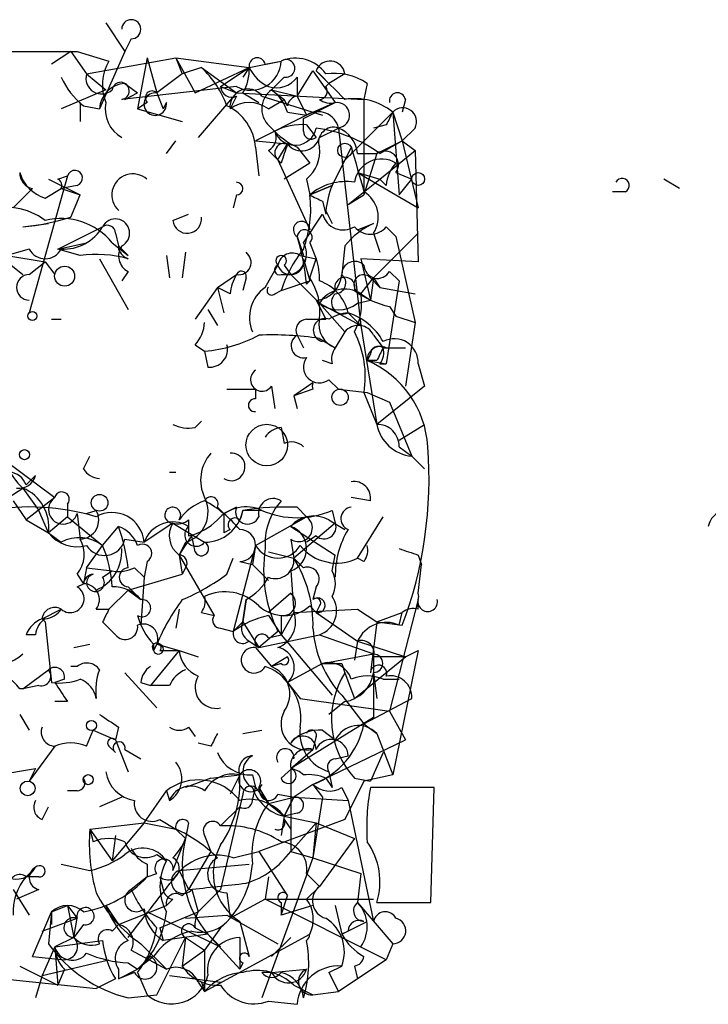
# Model space of a CAD drawing. Extents: x 8 to 21807, y -20653 to 1259.
# Drawn here: x 757 to 775, y 399 to 425 of the extents above; entities that cross this region are included whole.
import ezdxf

# ---------------------------------------------------------------- set-up
doc = ezdxf.new("R2010")
doc.units = 0
doc.header["$MEASUREMENT"] = 0
doc.layers.add('MAIN', color=5, linetype='CONTINUOUS')

msp = doc.modelspace()

# ---------------------------------------------------------------- linework, layer by layer
at = {"layer": 'MAIN'}
for p, q in [((758.8673, 425.1651), (759.3753, 424.4031)), ((759.5447, 424.7417), (759.3753, 424.4031)), ((757.936, 424.4031), (757.428, 424.0644)), ((757.936, 424.4031), (758.3593, 423.8104)), ((758.1053, 424.4031), (758.952, 424.1491)), ((759.3753, 424.4031), (758.698, 422.8791)), ((758.3593, 423.8104), (760.73, 424.2337)), ((759.968, 424.2337), (759.714, 422.8791)), ((759.968, 424.2337), (760.222, 423.3024)), ((760.73, 424.2337), (760.8993, 423.8104)), ((760.73, 424.2337), (762.6773, 423.9797)), ((760.73, 424.2337), (761.238, 423.3024)), ((762.6773, 423.9797), (763.524, 424.1491)), ((763.1007, 424.0644), (763.524, 424.1491)), ((761.4073, 423.9797), (760.8993, 423.8104)), ((761.238, 423.3024), (762.6773, 423.9797)), ((761.4073, 423.9797), (762.3387, 423.3024)), ((761.9153, 423.4717), (762.6773, 423.9797)), ((762.6773, 423.9797), (762.508, 423.7257)), ((763.9473, 423.2177), (764.3707, 423.8951)), ((764.3707, 423.8951), (764.9633, 423.0484)), ((764.4553, 423.8951), (764.794, 423.5564)), ((758.3593, 423.8104), (758.8673, 423.3871)), ((760.8993, 423.8104), (760.222, 423.3024)), ((763.6087, 423.7257), (763.27, 423.3871)), ((763.9473, 423.7257), (763.9473, 423.2177)), ((765.2173, 423.8104), (764.794, 423.5564)), ((758.8673, 423.3871), (757.682, 422.8791)), ((762.3387, 423.4717), (759.2907, 423.1331)), ((759.3753, 423.5564), (759.714, 423.3024)), ((759.3753, 423.1331), (759.714, 423.3024)), ((760.222, 423.3024), (760.3913, 422.8791)), ((760.222, 423.3024), (760.3913, 422.8791)), ((762.3387, 423.3024), (761.3227, 422.1171)), ((761.9153, 423.4717), (762.3387, 423.3024)), ((762.3387, 423.3024), (765.7253, 423.1331)), ((762.508, 423.3024), (762.9313, 423.0484)), ((763.27, 423.3871), (763.9473, 423.2177)), ((763.27, 423.3871), (763.6087, 423.1331)), ((764.7093, 423.4717), (764.794, 423.5564)), ((765.81, 423.5564), (765.7253, 423.1331)), ((758.19, 423.0484), (758.19, 422.5404)), ((759.968, 423.0484), (759.714, 422.8791)), ((760.476, 423.0484), (760.3913, 422.8791)), ((762.3387, 423.2177), (762.1693, 422.8791)), ((763.016, 423.2177), (764.6247, 422.7097)), ((763.1853, 422.8791), (763.6087, 423.1331)), ((763.6933, 422.9637), (763.6087, 423.1331)), ((763.9473, 423.2177), (764.2013, 422.7097)), ((764.1167, 422.6251), (764.9633, 423.0484)), ((764.9633, 423.0484), (764.2013, 422.7097)), ((765.7253, 423.1331), (765.7253, 420.5931)), ((766.826, 423.1331), (766.7413, 422.7944)), ((758.2747, 422.9637), (758.698, 422.8791)), ((759.714, 422.8791), (760.8993, 422.5404)), ((763.6933, 422.7944), (764.2013, 422.7097)), ((766.4873, 422.7944), (765.1327, 421.4397)), ((766.4873, 422.7944), (766.7413, 422.0324)), ((766.4873, 422.7944), (766.6567, 420.5931)), ((764.2013, 422.7097), (762.8467, 422.0324)), ((764.1167, 422.2864), (764.1167, 422.6251)), ((764.2013, 422.4557), (764.4553, 422.1171)), ((764.54, 422.1171), (765.048, 422.3711)), ((765.048, 422.3711), (765.6407, 417.1217)), ((766.318, 422.4557), (765.9793, 422.3711)), ((767.08, 422.3711), (766.7413, 422.0324)), ((760.476, 421.6937), (760.73, 422.0324)), ((762.8467, 422.0324), (763.6933, 421.9477)), ((766.064, 421.6937), (766.7413, 422.0324)), ((766.1487, 421.6937), (766.7413, 422.0324)), ((766.7413, 422.0324), (767.08, 421.7784)), ((766.7413, 422.0324), (767.1647, 420.2544)), ((762.8467, 421.8631), (762.9313, 421.1011)), ((763.1853, 421.7784), (763.4393, 421.5244)), ((763.4393, 421.5244), (763.6933, 421.9477)), ((763.9473, 421.8631), (764.286, 421.4397)), ((765.3867, 421.8631), (764.8787, 420.8471)), ((766.1487, 421.0164), (767.08, 421.7784)), ((767.08, 421.7784), (767.1647, 418.8151)), ((763.524, 421.4397), (763.4393, 421.5244)), ((763.4393, 421.5244), (764.286, 419.6617)), ((765.556, 421.6937), (766.064, 421.6937)), ((766.064, 421.6937), (765.7253, 420.5931)), ((764.286, 421.4397), (763.6087, 421.0164)), ((757.8513, 421.1011), (756.8353, 417.4604)), ((757.3433, 421.0164), (758.19, 420.5931)), ((757.5973, 421.0164), (757.8513, 421.1011)), ((764.2013, 421.0164), (764.286, 420.5931)), ((765.302, 420.3391), (766.1487, 421.0164)), ((765.556, 421.1857), (766.1487, 421.0164)), ((765.556, 421.1857), (767.1647, 420.2544)), ((766.318, 420.8471), (766.1487, 421.0164)), ((766.572, 421.1857), (766.9953, 421.0164)), ((766.6567, 420.5931), (766.9953, 421.0164)), ((774.1073, 420.7624), (773.684, 421.0164)), ((756.92, 420.7624), (756.412, 420.2544)), ((757.2587, 420.5084), (757.682, 420.7624)), ((758.1053, 420.8471), (757.682, 420.7624)), ((757.682, 420.7624), (758.19, 420.5931)), ((764.8787, 420.8471), (764.286, 420.5931)), ((764.286, 420.5931), (764.8787, 420.8471)), ((757.936, 420.0004), (758.19, 420.5931)), ((762.3387, 420.5931), (762.254, 420.2544)), ((764.6247, 420.4237), (764.7093, 420.0851)), ((765.302, 420.3391), (765.7253, 420.5931)), ((772.668, 420.6777), (772.3293, 420.6777)), ((764.7093, 420.1697), (764.8787, 419.8311)), ((760.6453, 419.9157), (761.0687, 420.0851)), ((764.1167, 419.3231), (764.6247, 420.0851)), ((756.666, 419.7464), (757.3433, 419.8311)), ((757.5973, 419.1537), (758.7827, 419.7464)), ((765.556, 419.6617), (765.9793, 419.8311)), ((766.318, 419.7464), (766.572, 419.4924)), ((759.1213, 419.5771), (759.206, 419.2384)), ((763.9473, 419.4924), (764.1167, 418.9844)), ((765.9793, 419.5771), (766.1487, 419.0691)), ((765.9793, 418.3917), (767.1647, 419.5771)), ((766.572, 419.4924), (767.08, 417.2064)), ((755.8193, 419.1537), (756.666, 418.4764)), ((756.8353, 419.1537), (756.2427, 418.9844)), ((757.5973, 419.1537), (758.3593, 419.3231)), ((758.19, 418.9844), (757.5973, 419.1537)), ((759.0367, 419.3231), (759.46, 418.9844)), ((759.206, 419.2384), (759.46, 418.9844)), ((759.206, 419.2384), (759.206, 419.1537)), ((764.286, 419.3231), (764.4553, 418.8997)), ((765.2173, 419.2384), (765.1327, 418.4764)), ((756.2427, 418.9844), (757.2587, 418.8151)), ((758.698, 418.8997), (759.46, 417.5451)), ((760.476, 418.9844), (760.5607, 418.3917)), ((760.984, 419.0691), (760.8993, 418.3917)), ((764.032, 418.9844), (764.4553, 418.8997)), ((764.1167, 418.8997), (764.286, 418.3071)), ((764.286, 418.3917), (764.4553, 418.8997)), ((767.1647, 418.8151), (765.6407, 418.8997)), ((765.6407, 418.8997), (765.8947, 417.7991)), ((756.8353, 418.4764), (757.2587, 418.8151)), ((757.2587, 418.8151), (757.5127, 418.4764)), ((763.1007, 418.1377), (763.4393, 418.7304)), ((763.6087, 418.7304), (763.778, 418.4764)), ((759.46, 418.5611), (759.2907, 418.3071)), ((761.8307, 418.1377), (762.3387, 418.4764)), ((761.8307, 418.1377), (762.3387, 418.4764)), ((762.5927, 418.3917), (762.508, 418.0531)), ((763.524, 418.4764), (763.778, 418.4764)), ((763.778, 418.4764), (764.54, 417.7144)), ((765.6407, 417.9684), (765.9793, 418.3917)), ((765.8947, 418.3917), (766.1487, 418.1377)), ((765.9793, 418.3917), (765.8947, 417.7991)), ((765.9793, 418.3917), (766.1487, 418.1377)), ((766.4027, 418.5611), (766.6567, 418.3071)), ((761.8307, 418.1377), (761.238, 417.2911)), ((761.8307, 418.1377), (762, 417.4604)), ((762.1693, 417.9684), (761.8307, 418.1377)), ((763.524, 418.0531), (764.286, 418.3071)), ((764.2013, 418.2224), (764.286, 418.3071)), ((766.1487, 418.1377), (767.08, 417.9684)), ((766.6567, 418.3071), (766.318, 416.1057)), ((763.3547, 417.9684), (763.524, 418.0531)), ((765.6407, 417.9684), (765.8947, 417.7991)), ((764.4553, 417.7991), (764.7093, 417.2911)), ((764.54, 417.7144), (765.2173, 416.9524)), ((764.54, 417.7144), (765.6407, 417.1217)), ((765.556, 417.7144), (765.8947, 417.7991)), ((766.4027, 417.6297), (766.572, 417.3757)), ((757.428, 417.2911), (757.682, 417.2911)), ((761.5767, 417.5451), (761.8307, 417.1217)), ((764.2013, 417.2911), (764.7093, 417.2911)), ((765.302, 417.4604), (765.6407, 417.1217)), ((766.572, 417.3757), (767.08, 417.2064)), ((766.572, 417.3757), (767.08, 417.2064)), ((765.6407, 417.1217), (766.064, 414.4971)), ((767.08, 417.2064), (766.826, 415.5131)), ((763.9473, 416.8677), (764.1167, 416.5291)), ((763.9473, 416.8677), (764.1167, 416.5291)), ((764.54, 416.7831), (764.9633, 416.5291)), ((765.2173, 416.9524), (764.9633, 416.5291)), ((765.9793, 416.8677), (766.2333, 416.5291)), ((761.238, 416.6137), (761.492, 416.4444)), ((766.2333, 416.5291), (766.826, 416.5291)), ((766.318, 416.5291), (766.826, 416.5291)), ((761.492, 416.4444), (761.5767, 416.0211)), ((761.492, 416.4444), (761.5767, 416.0211)), ((765.8947, 416.3597), (765.81, 416.1904)), ((764.8787, 416.1057), (764.6247, 416.1904)), ((766.064, 416.1904), (765.81, 416.1904)), ((765.81, 416.1904), (766.318, 416.1057)), ((766.1487, 416.1057), (766.318, 416.1057)), ((767.1647, 416.1057), (767.334, 415.5131)), ((763.27, 415.5131), (763.3547, 414.9204)), ((764.3707, 415.5977), (763.8627, 415.2591)), ((764.794, 415.6824), (765.048, 415.4284)), ((767.334, 415.5131), (766.064, 414.4971)), ((762.0847, 415.4284), (762.8467, 415.4284)), ((762.8467, 415.4284), (762.8467, 415.1744)), ((764.3707, 415.4284), (763.8627, 415.2591)), ((763.8627, 415.2591), (763.9473, 414.9204)), ((765.048, 415.4284), (765.81, 415.3437)), ((765.7253, 415.3437), (766.064, 414.4971)), ((765.81, 415.3437), (766.4027, 415.0897)), ((766.4027, 415.0897), (766.9953, 413.6504)), ((761.238, 414.4124), (761.4073, 414.5817)), ((763.524, 414.4124), (763.6087, 413.9891)), ((766.6567, 414.0737), (767.334, 414.4971)), ((766.6567, 413.9044), (766.9953, 413.6504)), ((758.2747, 413.3117), (758.444, 413.6504)), ((766.9953, 413.6504), (767.334, 413.3117)), ((756.158, 413.5657), (757.5127, 412.5497)), ((756.7507, 412.8884), (757.0047, 413.1424)), ((760.5607, 413.2271), (760.73, 413.2271)), ((755.7347, 412.2111), (756.666, 412.8037)), ((756.666, 412.8037), (757.0893, 412.2111)), ((756.412, 412.4651), (756.7507, 411.9571)), ((757.5127, 412.5497), (756.7507, 411.9571)), ((757.8513, 412.3804), (757.8513, 412.0417)), ((765.8947, 412.4651), (765.3867, 412.5497)), ((757.3433, 411.6184), (757.0893, 412.2111)), ((758.1053, 412.1264), (758.19, 411.4491)), ((758.3593, 412.1264), (758.6133, 412.2111)), ((761.8307, 412.2957), (762, 412.1264)), ((762.3387, 412.2957), (762, 412.1264)), ((762, 412.1264), (762, 411.6184)), ((762.508, 412.2111), (762.4233, 411.9571)), ((763.9473, 412.2957), (764.2013, 412.0417)), ((764.8787, 412.2111), (764.9633, 411.8724)), ((756.7507, 411.9571), (757.3433, 411.6184)), ((757.8513, 412.0417), (757.3433, 411.6184)), ((757.8513, 412.0417), (758.7827, 411.2797)), ((760.6453, 411.8724), (759.8833, 411.3644)), ((760.6453, 411.8724), (761.492, 411.3644)), ((761.0687, 411.9571), (761.0687, 411.5337)), ((762.8467, 411.2797), (764.2013, 412.0417)), ((764.9633, 411.8724), (763.8627, 410.9411)), ((764.794, 411.9571), (765.2173, 411.7031)), ((765.556, 410.9411), (766.2333, 412.0417)), ((757.3433, 411.6184), (757.682, 411.3644)), ((758.7827, 411.2797), (759.206, 411.7877)), ((760.8147, 411.0257), (761.1533, 411.5337)), ((761.238, 411.1104), (761.1533, 411.5337)), ((762.1693, 411.7031), (762, 411.6184)), ((763.778, 411.7877), (764.9633, 411.0257)), ((764.4553, 411.5337), (764.2013, 411.3644)), ((758.3593, 410.6871), (758.7827, 411.2797)), ((759.3753, 411.4491), (759.8833, 411.3644)), ((760.984, 411.3644), (760.8147, 411.0257)), ((762.8467, 411.2797), (762.254, 408.9937)), ((762.8467, 411.2797), (762.762, 410.7717)), ((763.778, 411.4491), (763.8627, 410.9411)), ((760.8147, 411.0257), (760.8993, 410.5177)), ((760.8147, 411.0257), (761.746, 409.4171)), ((763.1853, 411.1104), (763.8627, 410.9411)), ((764.8787, 410.6024), (764.9633, 411.0257)), ((767.1647, 411.0257), (767.2493, 410.7717)), ((759.968, 410.8564), (759.8833, 410.4331)), ((762.0847, 410.5177), (762.254, 410.9411)), ((762.4233, 410.8564), (762.762, 410.7717)), ((762.762, 410.7717), (763.1853, 410.3484)), ((763.8627, 410.9411), (764.1167, 410.6871)), ((765.7253, 410.8564), (765.556, 410.9411)), ((767.1647, 410.0097), (767.2493, 410.7717)), ((758.1053, 410.5177), (758.2747, 410.2637)), ((758.3593, 410.6871), (758.2747, 410.2637)), ((758.3593, 410.6871), (759.0367, 410.6024)), ((758.7827, 410.4331), (759.0367, 410.6024)), ((759.46, 410.0944), (760.8993, 410.5177)), ((759.6293, 410.6871), (759.8833, 410.4331)), ((760.984, 410.6871), (760.8993, 410.5177)), ((763.778, 410.6024), (763.8627, 409.5017)), ((758.1053, 410.1791), (758.2747, 410.2637)), ((759.8833, 410.4331), (759.7987, 409.1631)), ((759.46, 410.0944), (758.952, 409.5864)), ((759.46, 410.1791), (759.7987, 409.8404)), ((759.46, 410.0944), (759.7987, 409.8404)), ((763.778, 410.0097), (763.1853, 409.5017)), ((764.4553, 410.1791), (764.3707, 409.8404)), ((762.508, 409.2477), (762.5927, 409.8404)), ((762.5927, 409.8404), (762.508, 409.2477)), ((767.1647, 409.8404), (766.4027, 406.8771)), ((767.1647, 409.5864), (767.1647, 409.8404)), ((757.174, 409.3324), (757.682, 409.5864)), ((758.6133, 409.5864), (758.952, 409.5864)), ((760.8147, 409.5864), (760.73, 409.0784)), ((761.4073, 409.5017), (761.746, 409.4171)), ((763.8627, 409.5017), (763.524, 408.9091)), ((763.8627, 409.5017), (765.556, 409.5864)), ((764.286, 409.6711), (764.4553, 409.5017)), ((764.54, 409.6711), (764.4553, 409.5017)), ((764.4553, 409.5017), (765.556, 408.7397)), ((765.556, 409.5864), (766.064, 409.2477)), ((765.556, 409.5864), (766.064, 409.2477)), ((766.064, 409.2477), (766.7413, 409.5017)), ((766.6567, 409.1631), (766.7413, 409.5017)), ((757.174, 409.3324), (757.2587, 409.2477)), ((757.174, 409.3324), (757.2587, 409.2477)), ((757.2587, 409.2477), (757.428, 407.6391)), ((758.7827, 409.2477), (759.1213, 408.9091)), ((762.254, 408.9937), (762.508, 409.2477)), ((762.508, 409.2477), (762.9313, 408.5704)), ((763.1853, 409.4171), (763.524, 408.9091)), ((763.524, 409.4171), (763.524, 408.9091)), ((766.064, 409.2477), (765.8947, 407.8931)), ((766.064, 409.2477), (766.7413, 409.1631)), ((761.9153, 409.0784), (762.254, 408.9937)), ((763.4393, 408.9937), (762.9313, 408.5704)), ((757.0047, 408.9091), (756.7507, 408.9091)), ((758.0207, 408.5704), (758.444, 408.6551)), ((760.1373, 408.6551), (760.1373, 408.4857)), ((760.222, 408.6551), (760.1373, 408.4857)), ((760.222, 408.6551), (760.8147, 408.4857)), ((762.6773, 408.7397), (762.9313, 408.5704)), ((762.6773, 408.7397), (762.9313, 408.5704)), ((762.9313, 408.5704), (764.54, 408.9091)), ((763.1853, 408.8244), (763.524, 408.9091)), ((763.524, 408.9091), (764.8787, 407.3004)), ((764.54, 408.9091), (765.9793, 408.4011)), ((765.556, 408.7397), (765.4713, 408.2317)), ((765.556, 408.7397), (765.4713, 408.2317)), ((765.556, 408.7397), (766.826, 408.3164)), ((760.8147, 408.4857), (760.0527, 407.5544)), ((760.3067, 408.4857), (760.8147, 408.4857)), ((760.8147, 408.4857), (761.3227, 408.3164)), ((762.8467, 408.5704), (763.27, 408.0624)), ((764.6247, 408.1471), (765.9793, 408.4011)), ((767.1647, 408.4857), (766.4873, 405.1837)), ((766.826, 408.3164), (767.1647, 408.4857)), ((763.6933, 408.3164), (763.27, 408.0624)), ((763.524, 408.1471), (763.27, 408.0624)), ((764.6247, 408.1471), (763.6933, 407.6391)), ((765.1327, 408.1471), (765.2173, 407.8931)), ((765.4713, 407.2157), (766.826, 408.3164)), ((765.9793, 408.3164), (765.9793, 407.8931)), ((765.9793, 408.3164), (765.9793, 407.8931)), ((756.666, 407.4697), (757.3433, 407.9777)), ((758.1053, 408.0624), (757.936, 408.0624)), ((759.3753, 407.8931), (760.222, 406.9617)), ((765.2173, 407.8931), (765.4713, 407.2157)), ((765.9793, 407.8931), (766.064, 407.2157)), ((765.9793, 407.8931), (765.9793, 406.7077)), ((757.7667, 407.7237), (757.5127, 407.6391)), ((759.7987, 407.6391), (760.0527, 407.5544)), ((763.6933, 407.6391), (764.032, 407.2157)), ((766.2333, 407.7237), (766.6567, 407.7237)), ((757.0893, 407.5544), (756.666, 407.4697)), ((760.5607, 407.5544), (760.0527, 407.5544)), ((757.8513, 407.1311), (757.5127, 407.1311)), ((764.032, 407.2157), (766.4027, 406.8771)), ((765.2173, 407.1311), (764.794, 406.7924)), ((765.1327, 407.3004), (765.7253, 406.5384)), ((765.7253, 406.5384), (766.9953, 407.2157)), ((766.4027, 406.8771), (766.826, 406.1151)), ((756.5813, 406.7924), (756.8353, 406.3691)), ((765.9793, 406.7077), (763.778, 405.3531)), ((758.3593, 405.9457), (758.5287, 406.3691)), ((758.5287, 406.3691), (759.1213, 406.1151)), ((759.206, 406.4537), (759.1213, 406.1151)), ((761.0687, 406.4537), (761.238, 406.1997)), ((762.508, 406.2844), (763.016, 406.3691)), ((764.6247, 406.3691), (764.9633, 406.1151)), ((765.7253, 406.5384), (766.064, 406.2844)), ((759.1213, 406.1151), (759.46, 405.2684)), ((764.4553, 406.1997), (764.3707, 405.8611)), ((764.3707, 404.9297), (766.826, 406.1151)), ((766.064, 406.2844), (766.4873, 405.1837)), ((757.5127, 405.9457), (756.8353, 405.0144)), ((758.952, 405.9457), (759.1213, 405.7764)), ((759.3753, 405.8611), (759.7987, 405.6071)), ((761.6613, 405.9457), (761.3227, 406.0304)), ((764.3707, 405.8611), (763.524, 405.0991)), ((763.778, 405.3531), (764.3707, 405.8611)), ((766.2333, 405.7764), (765.8947, 405.0144)), ((764.9633, 405.6071), (765.302, 405.6917)), ((755.9887, 405.1837), (757.0047, 405.3531)), ((757.0047, 405.3531), (756.8353, 405.0144)), ((763.778, 405.3531), (763.778, 403.1517)), ((764.794, 405.2684), (764.8787, 404.8451)), ((764.794, 405.2684), (764.8787, 404.8451)), ((761.6613, 405.0991), (760.984, 404.8451)), ((761.6613, 405.0991), (762.4233, 405.1837)), ((762.4233, 405.1837), (762.1693, 404.6757)), ((762.762, 405.1837), (762.8467, 404.8451)), ((764.7093, 405.0991), (764.8787, 404.8451)), ((765.7253, 405.0144), (765.2173, 403.9984)), ((765.4713, 405.0991), (765.8947, 405.0144)), ((766.4873, 405.1837), (765.7253, 405.0144)), ((758.1053, 404.7604), (757.8513, 404.7604)), ((759.8833, 403.9137), (760.476, 404.7604)), ((760.476, 404.7604), (760.5607, 404.5064)), ((762.762, 404.5064), (762.8467, 404.8451)), ((762.8467, 404.8451), (763.1853, 404.4217)), ((762.9313, 404.8451), (763.1853, 404.4217)), ((764.3707, 404.9297), (763.8627, 404.5911)), ((764.3707, 404.9297), (764.6247, 404.5911)), ((765.1327, 404.8451), (765.302, 404.5064)), ((767.588, 404.8451), (765.8947, 404.8451)), ((767.5033, 401.7971), (767.588, 404.8451)), ((759.2907, 404.5911), (758.698, 404.3371)), ((762.508, 404.6757), (762.4233, 404.3371)), ((763.1853, 404.4217), (763.8627, 404.5911)), ((763.4393, 404.6757), (763.8627, 404.5911)), ((763.8627, 404.5911), (763.6087, 404.0831)), ((763.6087, 404.0831), (763.8627, 404.5911)), ((763.8627, 404.5911), (765.302, 404.5064)), ((764.6247, 404.5911), (764.3707, 402.9824)), ((765.302, 404.5064), (765.9793, 401.2891)), ((757.174, 403.9984), (757.3433, 404.3371)), ((761.9153, 403.8291), (762.4233, 404.3371)), ((762.4233, 404.3371), (761.9153, 402.1357)), ((763.1853, 404.4217), (763.6087, 404.0831)), ((760.3067, 403.9984), (760.73, 403.7444)), ((765.2173, 403.9984), (762.9313, 403.1517)), ((763.6087, 404.0831), (763.524, 403.5751)), ((763.9473, 404.1677), (763.6087, 404.0831)), ((763.6087, 404.0831), (764.4553, 403.9137)), ((763.6087, 403.9984), (763.778, 403.7444)), ((758.444, 403.7444), (759.8833, 403.9137)), ((758.444, 403.7444), (758.5287, 403.4057)), ((758.444, 403.7444), (759.0367, 402.8977)), ((759.8833, 403.9137), (759.0367, 402.8977)), ((759.8833, 403.9137), (760.73, 403.7444)), ((760.73, 403.7444), (760.984, 403.4904)), ((760.73, 403.7444), (760.984, 403.4904)), ((761.0687, 403.9137), (760.984, 403.4904)), ((764.4553, 403.9137), (763.778, 403.1517)), ((764.4553, 403.9137), (764.3707, 402.9824)), ((764.4553, 403.9137), (765.4713, 403.4904)), ((759.1213, 403.5751), (759.0367, 402.8977)), ((760.6453, 402.6437), (760.984, 403.4904)), ((761.492, 403.5751), (761.6613, 403.1517)), ((765.4713, 403.4904), (764.54, 402.2204)), ((760.222, 403.0671), (760.476, 402.8977)), ((761.6613, 403.1517), (761.0687, 402.1357)), ((762.254, 402.9824), (762.9313, 403.1517)), ((762.9313, 403.1517), (763.6933, 401.9664)), ((764.3707, 402.9824), (763.016, 399.2571)), ((763.778, 403.1517), (764.3707, 402.9824)), ((764.3707, 402.9824), (765.6407, 402.5591)), ((756.7507, 402.4744), (757.0047, 402.7284)), ((757.682, 402.8131), (758.444, 402.6437)), ((759.968, 402.8131), (759.968, 402.4744)), ((760.8147, 402.6437), (762.6773, 402.8131)), ((760.8147, 402.6437), (761.0687, 402.1357)), ((757.0893, 402.4744), (756.7507, 402.4744)), ((759.968, 402.4744), (759.5447, 402.1357)), ((759.968, 402.4744), (760.222, 402.5591)), ((760.3067, 402.4744), (760.3913, 402.1357)), ((763.1853, 402.4744), (763.1007, 401.8817)), ((764.2013, 402.5591), (764.54, 402.2204)), ((765.6407, 402.5591), (765.556, 401.7971)), ((756.412, 402.1357), (756.8353, 401.4584)), ((757.0893, 402.1357), (756.4967, 401.8817)), ((760.8993, 401.9664), (761.0687, 402.1357)), ((761.1533, 402.1357), (761.3227, 401.5431)), ((761.3227, 401.5431), (761.9153, 402.1357)), ((764.2013, 401.8817), (764.54, 402.2204)), ((760.6453, 401.8817), (760.476, 401.7124)), ((762.0847, 402.0511), (762.1693, 401.3737)), ((763.1007, 401.8817), (762.1693, 401.3737)), ((763.1007, 401.8817), (765.9793, 401.8817)), ((766.318, 400.2731), (763.1007, 401.8817)), ((763.524, 401.4584), (763.6933, 401.9664)), ((757.428, 401.5431), (757.8513, 401.7124)), ((757.8513, 401.7124), (758.1053, 401.3737)), ((757.8513, 401.7124), (758.0207, 400.8657)), ((758.8673, 401.7124), (759.206, 401.2044)), ((759.206, 401.2044), (760.476, 401.7124)), ((763.524, 401.7971), (763.524, 401.4584)), ((764.3707, 401.7124), (763.524, 401.4584)), ((764.9633, 401.7124), (765.1327, 400.9504)), ((765.556, 401.7971), (766.4873, 400.6964)), ((766.064, 401.7971), (767.5033, 401.7971)), ((756.92, 400.3577), (757.428, 401.5431)), ((757.174, 401.0351), (758.1053, 401.3737)), ((757.428, 401.5431), (757.3433, 400.6964)), ((757.428, 401.5431), (757.428, 401.2044)), ((758.0207, 400.8657), (758.1053, 401.3737)), ((759.968, 401.5431), (761.9153, 400.6117)), ((760.3067, 401.1197), (761.3227, 401.5431)), ((760.984, 401.3737), (762.0847, 401.4584)), ((762.0847, 401.4584), (763.4393, 400.6964)), ((758.2747, 401.2044), (758.0207, 400.8657)), ((759.0367, 401.0351), (759.206, 401.2044)), ((760.3067, 401.1197), (760.3913, 400.7811)), ((761.238, 401.1197), (761.5767, 400.9504)), ((761.238, 401.1197), (761.5767, 400.9504)), ((761.9153, 401.1197), (761.492, 400.5271)), ((762.4233, 401.2891), (762.6773, 400.3577)), ((765.1327, 400.9504), (765.81, 401.2891)), ((765.1327, 400.9504), (765.81, 401.2891)), ((758.0207, 400.8657), (757.5127, 400.6117)), ((760.222, 399.3417), (760.984, 400.8657)), ((761.5767, 400.9504), (760.3913, 400.7811)), ((760.984, 400.8657), (760.8993, 400.1037)), ((760.984, 400.8657), (761.492, 400.5271)), ((761.492, 399.4264), (764.286, 400.9504)), ((761.5767, 400.9504), (761.9153, 400.6117)), ((761.5767, 400.9504), (762.4233, 400.0191)), ((762.4233, 400.8657), (762.4233, 400.0191)), ((763.778, 400.8657), (763.27, 400.3577)), ((765.302, 401.0351), (765.1327, 400.9504)), ((757.5127, 400.6117), (757.174, 399.8497)), ((757.5127, 400.6117), (758.7827, 400.7811)), ((757.5127, 400.6117), (757.5973, 399.5957)), ((759.7987, 400.6964), (760.476, 400.0191)), ((766.4873, 400.6964), (766.318, 400.2731)), ((756.92, 400.3577), (757.7667, 400.2731)), ((759.5447, 400.5271), (760.476, 400.0191)), ((760.1373, 400.3577), (759.714, 400.0191)), ((759.714, 400.0191), (760.0527, 400.3577)), ((760.8993, 400.1037), (761.492, 400.5271)), ((761.492, 400.5271), (761.492, 399.4264)), ((756.5813, 400.1037), (757.5973, 399.5957)), ((757.174, 399.8497), (758.952, 400.2731)), ((757.7667, 400.0191), (757.5973, 399.5957)), ((759.206, 400.0191), (759.206, 399.7651)), ((759.206, 399.7651), (759.714, 400.0191)), ((759.206, 399.7651), (759.714, 400.0191)), ((759.46, 400.1884), (759.714, 400.0191)), ((762.508, 400.1884), (762.4233, 400.0191)), ((763.27, 399.9344), (764.2013, 400.0191)), ((764.794, 399.9344), (765.1327, 400.1037)), ((766.318, 400.2731), (765.048, 399.4264)), ((765.4713, 400.1037), (765.556, 399.7651)), ((755.3113, 399.8497), (758.6133, 399.5111)), ((757.174, 399.8497), (757.0047, 399.2571)), ((759.1213, 399.7651), (758.6133, 399.5111)), ((759.6293, 399.9344), (759.206, 399.7651)), ((759.714, 399.9344), (759.968, 399.3417)), ((760.5607, 399.8497), (761.9153, 399.6804)), ((763.27, 399.9344), (763.016, 399.9344)), ((764.794, 399.9344), (765.048, 399.4264)), ((761.3227, 399.6804), (761.492, 399.4264)), ((761.4073, 399.6804), (761.492, 399.4264)), ((763.8627, 399.5957), (764.3707, 399.3417)), ((759.46, 399.2571), (760.222, 399.3417)), ((764.3707, 399.3417), (765.048, 399.4264)), ((763.1853, 399.1724), (763.9473, 399.0877))]:
    msp.add_line(p, q, dxfattribs=at)
for centre, radius in [((765.2173, 421.7784), 0.1893), ((767.1646, 421.0165), 0.1693), ((757.7751, 418.4341), 0.2658), ((756.92, 417.3758), 0.1197), ((765.0903, 415.2168), 0.2158), ((763.1429, 413.9468), 0.5519), ((756.7083, 413.6928), 0.1338), ((758.7027, 412.4134), 0.2211), ((758.4863, 406.4961), 0.1338), ((756.793, 404.824), 0.1951), ((758.4016, 405.0568), 0.1338)]:
    msp.add_circle(centre, radius, dxfattribs=at)
for centre, radius, start, end in [((759.5447, 424.9957), 0.254, 270, 180), ((756.92, 1017.0526), 592.6507, 269.8854085, 270.1145915), ((760.011, 423.514), 1.2348, 149.04818, 202.15123), ((762.7196, 424.1808), 0.805, 241.7571, 357.74324), ((762.889, 424.022), 0.2159, 11.32555, 191.29952), ((763.9049, 423.2388), 0.9868, 35.39729, 112.70607), ((763.6554, 423.9552), 0.2342, 258.49815, 124.12427), ((764.8257, 423.7575), 0.3951, 7.69333, 159.62046), ((759.5879, 422.0328), 2.6647, 20.44733, 46.93889), ((761.4927, 423.916), 1.1863, 328.85319, 3.07803), ((763.6511, 424.4455), 1.0795, 205.5633, 244.4367), ((955.3111, 613.9889), 269.3726, 224.885393, 225.114607), ((759.5027, 424.5304), 1.9906, 203.84413, 231.91019), ((758.7557, 423.6911), 0.414, 163.25038, 312.74851), ((759.2624, 423.3588), 0.2275, 277.14689, 172.85311), ((763.397, 424.1066), 0.6693, 251.55964, 325.31026), ((764.921, 422.2159), 1.6085, 56.44824, 97.56287), ((759.4176, 422.8368), 0.7208, 93.36413, 176.63587), ((760.1797, 423.0061), 0.2993, 81.87531, 8.12469), ((760.095, 423.1754), 0.1796, 45, 225), ((762.2117, 423.486), 0.2967, 182.76213, 295.33057), ((762.637, 422.9375), 0.4713, 36.47603, 187.11748), ((763.637, 422.8791), 0.6267, 125.84589, 234.15411), ((762.5934, 422.4564), 1.1506, 17.08223, 53.98361), ((764.54, 423.3447), 0.2116, 270, 36.87531), ((766.6144, 423.0907), 0.2159, 11.33076, 191.29952), ((759.731, 422.8792), 0.8801, 168.91605, 239.98301), ((762.6773, 422.2016), 0.8468, 53.13687, 126.86313), ((763.9896, 422.9215), 0.2992, 98.12739, 171.89426), ((764.8364, 423.5143), 0.4829, 232.13334, 285.23639), ((765.0056, 422.7097), 0.337, 277.144, 97.10815), ((765.4713, 421.5351), 1.6181, 51.1035, 99.03153), ((761.4985, 421.7438), 1.3534, 5.05684, 64.33426), ((764.5096, 422.2526), 0.5514, 12.4127, 123.99846), ((851.1076, 380.2851), 94.6976, 153.327176, 153.556278), ((766.7534, 422.5404), 0.3679, 332.59908, 136.33273), ((763.016, 422.1171), 0.3787, 296.55828, 26.55828), ((764.877, 423.8082), 2.1559, 221.80547, 244.45359), ((764.0739, 420.8913), 1.5696, 85.34428, 117.27195), ((763.8929, 422.4859), 0.574, 200.33874, 348.46298), ((764.3283, 422.2864), 0.2116, 180, 306.87531), ((763.9236, 418.5865), 3.8218, 54.39313, 82.00283), ((764.9211, 421.99), 0.4017, 71.58309, 198.41691), ((764.7456, 421.6151), 0.8142, 5.53974, 68.19859), ((764.0743, 422.2442), 0.4828, 217.8906, 344.73447), ((763.6086, 421.7107), 0.2517, 70.33393, 227.73703), ((890.616, 379.3662), 133.8752, 161.45383, 161.682999), ((763.6299, 421.7361), 0.9189, 308.44753, 7.94405), ((1061.9058, 505.9203), 308.2032, 195.826966, 196.056149), ((766.2757, 421.3974), 0.3642, 324.45501, 125.54499), ((766.1909, 420.8189), 0.7284, 58.45485, 171.09117), ((758.046, 421.0418), 0.2035, 286.93922, 163.06078), ((767.275, 420.7877), 0.9588, 137.1555, 176.44827), ((757.0121, 421.1832), 0.4308, 179.66751, 257.65442), ((757.5549, 421.4821), 1.0177, 196.9322, 253.08021), ((757.5127, 420.8471), 0.1893, 333.42141, 63.44849), ((759.587, 420.5931), 0.5593, 48.00746, 228.01431), ((765.2482, 419.4689), 1.4797, 81.32832, 130.56014), ((772.5833, 420.847), 0.1893, 296.57859, 153.42141), ((762.3387, 420.7624), 0.1693, 270, 90), ((767.5012, 419.8314), 2.8123, 158.82851, 173.09104), ((761.3208, 420.2122), 2.9896, 339.26383, 7.31994), ((806.8153, 505.2033), 94.6976, 243.31362, 243.542749), ((765.3169, 420.0038), 0.788, 327.21147, 58.7831), ((756.2169, 418.5389), 1.7265, 52.88586, 109.16851), ((756.0752, 426.0023), 6.2837, 275.39495, 287.22527), ((757.6821, 418.2226), 1.7452, 39.09099, 104.04022), ((759.1214, 419.5771), 0.3787, 296.55828, 153.44172), ((761.0263, 419.9581), 0.3833, 186.35009, 6.33524), ((765.175, 420.2332), 0.5699, 195.06289, 301.32757), ((757.7384, 420.3673), 1.2149, 267.33919, 329.26594), ((758.9097, 419.5771), 0.2116, 0, 126.87531), ((764.0683, 419.6738), 0.2181, 356.81871, 236.29536), ((764.1469, 419.4682), 0.2011, 313.79056, 173.08706), ((766.7856, 418.0083), 1.9932, 113.86179, 141.89105), ((765.8947, 420.1062), 0.5556, 220.35747, 319.63586), ((757.9454, 417.6316), 6.2837, 5.39495, 17.22527), ((757.2587, 419.3795), 0.4798, 208.07108, 331.9233), ((759.6656, 418.9723), 0.4597, 144.63328, 243.43495), ((759.6012, 419.2949), 0.4197, 199.66117, 250.33883), ((766.791, 417.0036), 3.4314, 141.2012, 162.19076), ((763.6298, 419.0268), 0.57, 285.06998, 31.32235), ((758.6132, 415.7657), 3.2464, 74.87986, 97.49038), ((762.3947, 418.8032), 0.3315, 260.27631, 53.32712), ((763.524, 418.8433), 0.1411, 306.87802, 233.12198), ((763.8203, 418.6598), 0.3875, 56.88812, 169.50206), ((763.7754, 418.8257), 0.3493, 195.8305, 12.23341), ((763.0167, 418.3917), 1.5257, 356.82121, 19.4492), ((763.4817, 418.6034), 0.1339, 108.46201, 288.42141), ((765.4824, 418.4787), 0.3497, 46.01931, 180.37683), ((766.0868, 418.737), 0.3616, 181.04595, 330.88999), ((756.8354, 418.1377), 0.3386, 90.01692, 269.98308), ((763.3963, 417.8415), 1.2335, 149.0227, 174.09529), ((762.4657, 418.4341), 0.1339, 341.53799, 161.57859), ((762.9456, 417.5027), 1.6084, 352.4402, 33.55372), ((764.4131, 418.5187), 0.7208, 273.35619, 356.63587), ((765.2173, 418.1378), 0.2678, 341.55828, 198.44172), ((764.9573, 418.2526), 0.2843, 271.20944, 51.91294), ((765.7099, 418.2147), 0.2558, 43.76496, 254.30686), ((763.6719, 417.3334), 0.9864, 125.38171, 202.72039), ((763.27, 418.053), 0.1198, 135, 315.03384), ((764.1661, 417.2044), 1.1644, 12.70067, 71.26939), ((765.2139, 417.306), 0.788, 57.20536, 148.7831), ((765.1674, 417.7375), 0.3082, 131.47451, 295.90794), ((766.8903, 419.9384), 2.3596, 233.03249, 258.07433), ((764.0312, 417.7146), 1.6294, 332.10913, 8.96111), ((765.048, 418.3704), 0.8297, 232.24615, 307.75385), ((764.2156, 416.9947), 0.2968, 92.76213, 205.33057), ((764.6865, 417.0013), 0.3091, 69.64789, 258.46834), ((765.1999, 417.1591), 0.673, 168.6884, 249.41605), ((765.4293, 416.2316), 1.2354, 95.91457, 120.94785), ((764.805, 415.9029), 1.6349, 29.11587, 72.30206), ((760.5345, 417.266), 0.9594, 317.16267, 356.43819), ((765.5725, 416.6782), 0.4487, 24.97756, 142.33331), ((761.2066, 420.0734), 3.6402, 274.49673, 298.28071), ((763.2705, 407.9813), 8.8929, 81.79272, 92.18596), ((764.1166, 416.5895), 0.3257, 121.32281, 285.07764), ((763.1867, 415.7673), 2.5737, 350.5267, 27.41731), ((766.5297, 416.1359), 0.6358, 357.27712, 117.78624), ((761.6332, 416.4867), 0.469, 263.08106, 15.71048), ((765.3442, 416.2328), 0.4826, 142.12085, 195.27178), ((766.1608, 416.2146), 0.3516, 63.44224, 183.94631), ((766.1063, 416.3598), 0.2116, 53.12469, 180.02708), ((850.8136, 374.0398), 94.6529, 153.327125, 153.556335), ((765.7678, 416.402), 0.4825, 322.12085, 15.27178), ((764.54, 416.0211), 0.4234, 143.13281, 306.86719), ((764.7765, 413.7541), 2.6464, 3.25573, 67.01291), ((763.016, 415.6824), 0.3053, 123.68486, 326.31514), ((764.5187, 415.513), 0.1705, 150.21761, 209.75322), ((762.8255, 415.0051), 0.1706, 82.86249, 277.13334), ((761.0685, 415.3427), 0.9456, 243.41327, 280.32598), ((763.5663, 413.8622), 0.5518, 94.39632, 147.53677), ((766.0779, 413.9183), 0.579, 358.62429, 91.37571), ((767.0942, 414.6947), 1.049, 190.85788, 264.58996), ((757.6672, 413.9517), 1.5233, 172.20129, 228.90749), ((763.8015, 413.5799), 0.4524, 45.83291, 115.22809), ((756.49, 413.0468), 10.9623, 339.25083, 4.48694), ((762.4658, 413.0154), 1.0794, 138.18441, 205.55851), ((762.1975, 413.3682), 0.368, 237.54075, 94.39512), ((756.2655, 412.7158), 0.5151, 19.58198, 150.03022), ((756.5642, 413.2527), 0.4541, 261.45052, 345.94234), ((758.7407, 413.6086), 0.5526, 212.50221, 265.56789), ((765.4571, 412.5355), 0.4432, 350.86071, 99.13929), ((756.2371, 411.7724), 1.1169, 352.07449, 67.41841), ((757.7032, 412.5074), 0.1951, 319.38596, 167.48075), ((757.7343, 412.2334), 0.3862, 125.01511, 343.91193), ((761.9156, 411.1948), 1.3391, 108.44171, 145.29998), ((760.7441, 412.1687), 0.8394, 286.60836, 26.99549), ((761.6613, 412.3803), 0.1894, 333.46201, 153.39435), ((760.0529, 409.7562), 3.0674, 39.39757, 62.02058), ((763.3124, 412.1348), 0.3923, 57.35517, 193.72807), ((764.8359, 411.3223), 1.7398, 138.94078, 184.19261), ((756.809, 405.9237), 6.3785, 73.56833, 99.69624), ((758.1732, 411.957), 0.5082, 271.8945, 30.0008), ((759.0366, 411.3062), 0.8486, 3.93218, 119.92158), ((760.6453, 412.0841), 0.2117, 323.14093, 270), ((761.4901, 412.3996), 1.0352, 270.10516, 349.50852), ((762.5927, 411.2937), 1.0103, 65.2308, 138.95705), ((762.635, 412.1687), 0.3224, 156.79908, 336.79908), ((763.6506, 405.0576), 7.2442, 87.65268, 99.07497), ((762.762, 285.2112), 127.0002, 89.885409, 90.114591), ((763.9474, 414.3485), 2.3315, 246.45421, 293.54354), ((764.3902, 411.2474), 0.8165, 60.3613, 138.56983), ((765.4184, 411.9888), 0.3085, 95.89722, 247.83302), ((775.3985, 411.6818), 0.5397, 41.82308, 168.68382), ((760.6498, 411.0894), 0.8143, 59.04107, 160.26335), ((761.1956, 411.5422), 0.6418, 149.03471, 233.59257), ((760.7723, 412.3384), 0.483, 254.75529, 307.85938), ((760.6635, 413.1603), 1.6763, 283.98816, 314.1299), ((762.2963, 411.8301), 0.1796, 45, 225), ((763.9897, 411.7454), 0.3641, 234.45501, 54.46781), ((764.667, 411.7665), 0.3147, 227.71774, 19.6673), ((758.1055, 412.2115), 0.9658, 217.88799, 285.23639), ((758.9098, 410.9835), 0.857, 20.21958, 69.78042), ((754.4955, 410.121), 4.9967, 6.50532, 19.48513), ((761.2634, 411.5591), 0.3003, 130.42124, 319.57876), ((762.4233, 411.2797), 0.4234, 270, 90), ((763.5748, 411.1951), 0.6265, 288.92366, 71.07338), ((767.3112, 410.4871), 2.3485, 148.817, 181.31753), ((758.1669, 410.4716), 1.016, 52.69135, 118.50739), ((757.4748, 411.0446), 0.8217, 320.11497, 29.49146), ((758.8334, 411.5676), 0.5547, 211.26846, 347.66501), ((755.8825, 410.0308), 3.1577, 2.69187, 23.29794), ((759.8411, 411.0681), 0.2468, 300.93987, 120.99162), ((761.4073, 411.1951), 0.1893, 206.57859, 63.42141), ((763.4394, 411.6291), 0.688, 210.51959, 329.47618), ((765.0028, 412.0502), 1.2394, 218.43816, 296.50923), ((765.3441, 411.1528), 0.4829, 322.13334, 15.23639), ((758.1817, 411.1188), 1.1116, 292.84666, 3.93579), ((760.8147, 410.8141), 0.2116, 323.12469, 90), ((766.8473, 410.6446), 3.7868, 171.64116, 205.84643), ((809.2607, 538.1103), 133.8752, 251.443679, 251.672862), ((763.3698, 410.8928), 0.4953, 248.13201, 5.59663), ((761.0522, 409.174), 3.3199, 358.34987, 32.1596), ((758.5707, 410.2217), 0.299, 98.0759, 171.9241), ((758.5942, 410.2907), 0.2363, 106.0953, 37.06877), ((759.2061, 411.5323), 0.9452, 259.67564, 296.59758), ((759.4812, 410.4331), 0.2549, 94.77111, 265.22889), ((758.7805, 414.9246), 5.508, 292.62355, 306.86178), ((764.2225, 410.3908), 0.3146, 317.71774, 109.65015), ((764.2858, 410.2638), 0.6828, 330.2624, 29.73031), ((758.2747, 409.8404), 0.4233, 323.12469, 90), ((761.8728, 411.1528), 1.4969, 298.7464, 331.26215), ((757.9241, 409.861), 0.3661, 228.59912, 60.33277), ((759.0637, 409.2133), 0.9662, 40.47072, 91.60135), ((762.0333, 408.7873), 1.26, 44.54339, 115.44243), ((763.5702, 409.748), 0.3342, 262.05179, 51.54906), ((766.91, 409.9251), 0.2684, 341.60555, 18.37419), ((759.8311, 409.6138), 0.2289, 239.2337, 98.13718), ((765.3083, 406.5348), 5.5105, 143.13967, 157.37046), ((761.026, 409.7981), 0.483, 322.14062, 15.24471), ((764.4977, 409.6922), 0.1952, 257.45209, 130.59493), ((764.4553, 409.7557), 0.1197, 315.03384, 134.96616), ((764.3283, 409.5441), 0.6694, 288.43766, 34.69191), ((767.4187, 409.784), 0.2602, 167.48075, 12.51925), ((757.5127, 409.29), 0.3413, 60.26553, 172.86457), ((757.2164, 409.8826), 0.5518, 274.39632, 327.53677), ((843.5523, 367.0871), 94.6752, 153.327151, 153.556306), ((763.6087, 410.4473), 1.0302, 228.88837, 311.10744), ((763.1854, 409.2477), 0.7234, 290.54956, 20.55697), ((767.0377, 409.1204), 0.483, 74.75529, 127.85938), ((757.4701, 408.613), 0.778, 112.37172, 157.62828), ((757.5549, 408.8668), 0.5518, 122.46323, 175.60368), ((761.3416, 409.8227), 1.6774, 193.99316, 224.11354), ((759.8621, 408.8032), 0.3892, 337.63268, 112.36732), ((761.9153, 409.2901), 0.2116, 143.12469, 270), ((763.6725, 407.1096), 2.3584, 101.92219, 126.97534), ((762.8469, 409.0784), 0.3788, 153.45524, 243.40113), ((766.318, 408.4011), 0.8338, 66.03542, 156.0417), ((759.383, 409.1168), 0.3341, 218.43751, 7.96282), ((762.508, 408.9373), 0.2602, 167.48075, 310.58935), ((763.016, 408.7397), 0.1893, 26.57859, 243.42141), ((767.2407, 409.2561), 2.8755, 183.54302, 222.85366), ((760.222, 408.5704), 0.1198, 315, 225), ((760.2643, 408.5281), 0.1339, 198.46201, 108.42141), ((765.6549, 408.4153), 0.3391, 343.04508, 106.95492), ((755.756, 409.4375), 1.3792, 265.59205, 311.28441), ((761.6248, 408.5642), 0.8139, 185.53477, 248.21297), ((762.8044, 408.2317), 0.3413, 82.88123, 330.2572), ((763.3335, 408.0413), 0.5396, 311.81517, 78.69215), ((765.9793, 408.147), 0.2434, 270, 90), ((758.3632, 407.7508), 0.4044, 34.1262, 129.61332), ((763.6087, 408.2318), 0.1196, 225, 45), ((764.784, 407.5364), 0.6311, 17.26358, 104.61973), ((764.8787, 535.147), 127.0002, 269.885409, 270.114592), ((766.4026, 196.6166), 211.7002, 89.885408, 90.114564), ((755.0159, 406.2433), 1.9886, 38.07664, 66.17149), ((757.1458, 407.8083), 0.2602, 257.45447, 40.6204), ((757.5127, 407.7801), 0.2603, 347.48075, 130.60607), ((760.1815, 407.4271), 1.5824, 159.63763, 187.67743), ((760.3489, 407.5968), 0.5518, 122.46323, 175.60368), ((761.2801, 407.2583), 0.778, 112.37172, 157.62828), ((762.7614, 406.961), 1.1525, 36.04163, 72.8779), ((762.9652, 407.3343), 0.7893, 324.60661, 67.28465), ((767.1621, 406.6614), 2.302, 147.6527, 222.73795), ((765.0903, 408.0201), 0.898, 278.1301, 351.8699), ((766.1124, 407.881), 0.218, 340.55122, 176.81871), ((757.6398, 409.2055), 1.5807, 262.29948, 290.37022), ((884.6819, 492.035), 152.6259, 213.57026, 213.799443), ((757.9571, 407.0993), 0.6664, 10.05878, 69.54458), ((761.8005, 407.5121), 0.5622, 148.19554, 281.78159), ((762.5695, 406.6769), 1.4794, 351.32274, 40.57021), ((765.81, 406.7508), 1.061, 66.48658, 113.51342), ((766.4262, 407.2487), 0.5701, 356.68135, 100.94133), ((756.6236, 407.2583), 0.2156, 78.6588, 101.31514), ((764.2154, 406.5384), 0.6948, 150.82686, 282.91427), ((843.6346, 533.6345), 152.6537, 236.192759, 236.421922), ((757.5338, 406.3267), 0.3816, 160.5583, 266.83016), ((760.8147, 406.7927), 0.4236, 233.15715, 306.84285), ((764.5278, 405.3836), 0.9902, 84.3844, 139.21796), ((765.1025, 406.3043), 1.0809, 172.05506, 253.41601), ((764.3283, 406.2421), 0.1339, 341.53799, 161.57859), ((763.578, 406.9719), 2.1906, 291.21421, 348.58645), ((765.573, 405.8141), 0.68, 43.76642, 153.72512), ((759.0366, 406.0304), 0.1198, 45, 225.03384), ((759.2201, 405.9034), 0.1609, 344.75425, 232.11877), ((846.4409, 363.7551), 94.6976, 153.31362, 153.542749), ((764.0939, 405.8546), 0.3615, 1.03039, 150.90383), ((764.8605, 405.6856), 0.4416, 0.79158, 156.58163), ((757.936, 404.9728), 1.061, 66.48658, 113.51342), ((762.7135, 406.1356), 0.9531, 202.14078, 272.91674), ((763.6345, 405.6474), 0.2318, 349.98486, 212.63423), ((764.2361, 405.4184), 0.4627, 73.08845, 188.11259), ((760.2114, 405.0867), 0.6773, 301.045, 40.03518), ((762.7832, 405.3106), 0.3816, 93.18399, 199.42255), ((762.9877, 405.2684), 0.4797, 118.06616, 241.93384), ((764.9633, 405.3954), 0.2116, 90, 216.87531), ((759.7563, 405.3954), 0.898, 188.1301, 261.8699), ((762.6773, 405.0144), 0.3053, 326.31514, 146.31514), ((763.7188, 405.1583), 0.2036, 196.9041, 73.0959), ((763.6506, 404.6752), 0.6898, 47.49108, 79.35636), ((758.1054, 404.9721), 0.2116, 269.97294, 36.87531), ((761.3234, 403.6655), 1.3845, 37.39878, 127.73815), ((762.2398, 404.3513), 0.8524, 77.56816, 151.31819), ((759.5037, 404.9794), 2.9267, 325.48623, 4.00277), ((762.7197, 405.0568), 0.3224, 156.82241, 336.78274), ((764.2439, 403.9569), 1.2334, 67.8311, 95.91953), ((761.1216, 404.2841), 0.6033, 52.12918, 158.38022), ((762.7197, 404.6758), 0.2116, 53.12469, 180.02706), ((763.8519, 405.2048), 1.1477, 198.26445, 257.76683), ((763.2009, 404.7582), 0.2522, 137.1532, 340.91146), ((764.8061, 405.3773), 0.6244, 225.79158, 301.53657), ((771.6047, 403.7869), 5.8072, 169.50083, 183.76374), ((757.305, 404.3243), 0.3512, 148.76765, 248.10166), ((760.095, 404.4218), 0.4733, 169.70382, 296.56505), ((762.6814, 403.3579), 1.1771, 38.02738, 102.66554), ((762.5503, 404.5064), 0.2116, 233.12469, 0), ((763.905, 404.3794), 0.2159, 281.29952, 101.29952), ((765.0294, 403.0764), 2.2827, 143.88866, 186.62376), ((760.9099, 403.8079), 0.1908, 33.67341, 199.4417), ((761.7037, 403.702), 0.2468, 30.99162, 210.93987), ((763.4393, 403.9138), 0.1894, 243.46201, 26.53799), ((763.1847, 403.3633), 4.756, 175.40393, 196.01589), ((759.1319, 400.2599), 3.8335, 45.25048, 65.36234), ((762.0777, 401.1784), 2.6557, 57.00227, 93.50595), ((758.952, 402.4328), 1.061, 66.48658, 113.51342), ((759.7975, 403.9146), 1.2601, 312.28531, 340.32691), ((763.7523, 402.7972), 2.8538, 165.94184, 220.3269), ((759.9256, 403.5539), 0.5699, 195.0726, 301.33616), ((759.8499, 402.4901), 0.7471, 33.0647, 129.43833), ((760.2641, 403.5325), 0.778, 202.37172, 247.62828), ((763.2532, 402.5761), 1.5313, 150.88907, 237.18474), ((763.4747, 402.6721), 0.7353, 351.16024, 86.15534), ((764.3287, 402.3474), 1.8205, 342.40509, 35.54353), ((757.9568, 404.9512), 2.3584, 281.92219, 306.97534), ((760.4125, 402.7073), 0.2414, 344.71989, 217.88123), ((760.5123, 402.7042), 0.3084, 228.18129, 64.44878), ((761.7462, 402.2204), 1.4395, 151.93243, 208.06757), ((761.8307, 401.6517), 1.3964, 72.35396, 148.09465), ((762.0672, 402.5466), 0.4958, 118.4878, 272.02272), ((761.9154, 404.5064), 2.3031, 287.10218, 323.97098), ((756.4967, 402.9825), 0.568, 243.43946, 333.42593), ((757.1515, 402.447), 0.3174, 117.55003, 258.70069), ((757.1105, 402.6226), 0.1496, 261.85907, 135), ((760.9205, 402.3474), 0.3146, 109.65015, 317.71774), ((760.3068, 402.9823), 2.461, 310.81316, 356.0577), ((756.5813, 402.2768), 0.2603, 49.39393, 192.51925), ((757.7871, 401.5644), 1.3792, 138.71559, 184.40795), ((757.7525, 404.4977), 3.0004, 280.02302, 317.59619), ((379.0717, 697.9379), 482.646, 322.011199, 322.240393), ((759.6777, 401.8575), 0.3084, 115.55122, 311.81871), ((763.119, 403.7847), 3.9363, 204.76619, 222.61149), ((760.6878, 402.1782), 0.2995, 188.15715, 261.84285), ((719.4807, 783.2204), 383.3472, 276.228076, 276.457259), ((764.8363, 401.8394), 0.4827, 127.87186, 254.74592), ((761.8424, 403.6806), 3.617, 206.77687, 235.59509), ((760.7299, 401.7689), 0.2601, 49.3796, 192.54553), ((763.5663, 401.9241), 0.1339, 18.42141, 251.57859), ((763.4771, 401.3463), 0.9006, 333.92148, 36.47546), ((757.8513, 401.0984), 0.614, 46.40555, 133.58769), ((758.329, 401.4282), 0.2302, 256.36201, 193.69222), ((761.335, 402.6286), 2.6323, 200.3688, 224.57673), ((760.9839, 401.7124), 1.1039, 184.4007, 237.5308), ((765.7314, 401.5733), 0.2843, 128.08706, 268.77041), ((764.8631, 401.1519), 0.9468, 325.21223, 42.95841), ((758.0162, 401.1275), 0.2618, 70.10476, 270.98474), ((758.1203, 401.7685), 2.3665, 312.33346, 354.53442), ((761.4074, 401.9664), 0.9653, 254.73863, 322.11981), ((761.9154, 401.2044), 0.6826, 150.25408, 187.1271), ((764.1591, 400.4847), 1.0455, 338.62805, 58.24673), ((766.2898, 401.2326), 0.3156, 26.56505, 169.68703), ((766.4921, 401.0398), 0.3433, 269.19918, 76.54256), ((758.9097, 400.8234), 0.2469, 59.04022, 210.95978), ((759.1214, 400.7387), 0.4733, 333.44036, 79.70382), ((757.5548, 401.5613), 2.7035, 323.00294, 350.599), ((761.0687, 401.035), 0.1893, 26.57859, 243.42141), ((765.5984, 401.0209), 0.2967, 64.67862, 177.25716), ((757.7689, 400.6229), 0.3498, 269.63965, 43.95753), ((758.4863, 401.2889), 0.6292, 222.26879, 289.66179), ((761.4924, 399.4259), 1.6445, 101.8996, 145.48663), ((762.4516, 399.9814), 0.8848, 91.83299, 188.56055), ((764.0751, 400.9501), 0.2109, 306.75037, 0.0815), ((766.4452, 401.6701), 1.4969, 208.73785, 241.2536), ((760.3609, 402.8581), 3.712, 215.61645, 255.95402), ((757.9783, 400.7386), 0.4826, 195.24575, 322.13751), ((758.4682, 400.6705), 0.9573, 183.52145, 222.87922), ((761.2365, 401.0344), 2.4668, 185.89363, 210.96734), ((759.6233, 400.3033), 0.5049, 108.86914, 214.25662), ((761.1108, 400.1883), 3.1468, 342.7875, 10.85823), ((759.6085, 403.3438), 3.1589, 246.70567, 267.30552), ((759.9115, 400.0755), 0.3156, 206.56505, 63.41871), ((762.5503, 400.3154), 0.1339, 18.42141, 251.57859), ((765.429, 400.4), 0.2993, 278.12469, 351.87531), ((760.73, 399.4264), 0.6448, 23.19742, 113.19742), ((761.8415, 400.718), 1.1248, 213.10374, 273.76223), ((763.7187, 400.163), 0.5036, 206.99756, 343.39665), ((765.048, 399.003), 1.104, 85.5997, 175.5997), ((764.3345, 399.6925), 0.3527, 112.18752, 275.89165), ((760.617, 400.0877), 0.9888, 228.97761, 346.07197), ((762.607, 398.4664), 1.4713, 93.85811, 139.27199), ((762.8889, 398.5794), 1.4075, 46.22341, 105.70105), ((763.27, 400.1038), 0.3053, 213.70048, 326.29952), ((763.3686, 399.2005), 0.7502, 4.32666, 78.04447), ((762.8044, 400.1463), 1.0458, 211.76902, 291.36086)]:
    msp.add_arc(centre, radius, start, end, dxfattribs=at)

doc.saveas('drawing.dxf')
